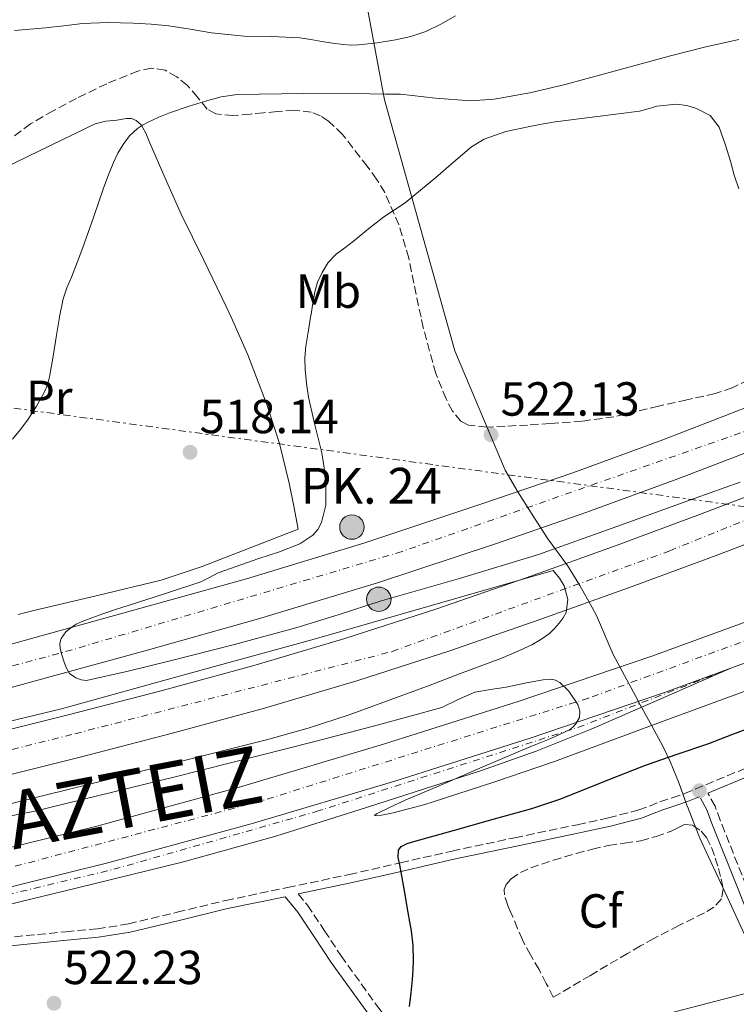
# Model space of a CAD drawing. Units: metres. Extents: x 573141 to 576568, y 4747328 to 4749678.
# Drawn here: x 574231 to 574381, y 4749346 to 4749552 of the extents above; entities that cross this region are included whole.
import ezdxf
from ezdxf.enums import TextEntityAlignment as Align

# ---------------------------------------------------------------- set-up
doc = ezdxf.new("R2010")
doc.units = ezdxf.units.M
doc.header["$MEASUREMENT"] = 0
for name, pattern in [('DGN Style 3', [2.435891, 1.739922, -0.695969]), ('DGN Style 4', [2.785615, 1.391938, -0.695969, 0.00174, -0.695969]), ('DGN Style 7', [3.479844, 1.56593, -0.695969, 0.521977, -0.695969])]:
    doc.linetypes.add(name, pattern=pattern)
for name, color, linetype, lineweight in [('Autopista', 135, 'Continuous', 0), ('autovía', 7, 'DGN Style 4', 0), ('Camino', 7, 'DGN Style 3', 0), ('Carretera', 9, 'Continuous', 0), ('Cota de punto acotado terreno', 7, 'Continuous', 0), ('Curva de nivel directora', 30, 'Continuous', 30), ('Curva de nivel intermedia', 30, 'Continuous', 0), ('Eje de carretera', 7, 'DGN Style 4', 0), ('Etiqueta de uso rústico', 92, 'Continuous', 0), ('Etiqueta de zona arbolada', 92, 'Continuous', 0), ('Gasoducto', 7, 'Continuous', 13), ('Hito kilométrico (PK) carretera', 7, 'Continuous', 0), ('Límite de municipio', 7, 'Continuous', 0), ('Línea de asfalto', 7, 'Continuous', 13), ('Línea de cambio de uso (parcela vista)', 92, 'Continuous', 0), ('Línea eléctrica', 6, 'DGN Style 7', 0), ('Margen derecho', 7, 'Continuous', 0), ('Punto acotado terreno (símbolo)', 7, 'Continuous', 0), ('Texto de Punto Kilométrico carretera', 7, 'Continuous', 0), ('Zona arbolada', 92, 'DGN Style 3', 0)]:
    doc.layers.add(name, color=color, linetype=linetype, lineweight=lineweight)
doc.styles.add('Style-Arial', font='arial.ttf')

# ---------------------------------------------------------------- blocks, each defined once
blk = doc.blocks.new('5PATER')
at = {"layer": 'Punto acotado terreno (símbolo)', "linetype": 'Continuous', "lineweight": 0}
h = blk.add_hatch(color=51, dxfattribs=at)
edge = h.paths.add_edge_path()
edge.add_ellipse((0, 0), major_axis=(-0.11, -0.111), ratio=0.999422, start_angle=0, end_angle=360)
blk = doc.blocks.new('5HITCA')
at = {"layer": 'Curva de nivel intermedia', "linetype": 'Continuous', "lineweight": 0}
h = blk.add_hatch(color=1, dxfattribs=at)
edge = h.paths.add_edge_path()
edge.add_arc((0, 0), 0.256, 0, 360)
at = {"layer": 'Curva de nivel intermedia', "color": 7, "linetype": 'Continuous', "lineweight": 0}
blk.add_circle((0, 0), 0.256, dxfattribs=at)

msp = doc.modelspace()

# ---------------------------------------------------------------- linework, layer by layer
at = {"layer": 'Autopista', "color": 135, "linetype": 'Continuous', "lineweight": 0}
for points in [[(573990.4, 4749356.98, 521.01), (574015.49, 4749361.37, 520.75), (574042.82, 4749365.84, 520.59), (574070.15, 4749370.28, 520.48), (574100.96, 4749375.43, 520.43), (574131.7, 4749381, 520.37), (574152.06, 4749385.29, 520.33), (574172.35, 4749389.93, 520.29), (574197.18, 4749395.67, 520.3), (574221.97, 4749401.56, 520.32), (574240.99, 4749406.31, 520.25), (574259.97, 4749411.25, 520.16), (574279.39, 4749416.54, 520.18), (574298.69, 4749422.23, 520.2), (574317.77, 4749428.39, 520.08), (574336.71, 4749434.96, 519.87), (574355.01, 4749441.53, 519.55), (574373.25, 4749448.29, 519.25), (574393.22, 4749455.93, 519.08)], [(574396.52, 4749447.34, 519.08), (574376.49, 4749439.68, 519.25), (574358.16, 4749432.89, 519.55), (574339.77, 4749426.29, 519.87), (574320.69, 4749419.67, 520.08), (574301.41, 4749413.44, 520.2), (574281.89, 4749407.68, 520.18), (574262.34, 4749402.36, 520.16), (574243.27, 4749397.39, 520.25), (574224.15, 4749392.62, 520.32), (574199.28, 4749386.71, 520.3), (574174.42, 4749380.96, 520.29), (574154.04, 4749376.3, 520.33), (574133.47, 4749371.97, 520.37), (574102.54, 4749366.37, 520.43), (574071.64, 4749361.2, 520.48), (574044.3, 4749356.76, 520.59), (574017.03, 4749352.3, 520.75), (573992, 4749347.92, 521.01)], [(573993.29, 4749335.28, 521.81), (574018.23, 4749338.77, 521.96), (574043.11, 4749342.7, 522.13), (574068.74, 4749347.09, 522.09), (574094.42, 4749351.49, 521.91), (574120.12, 4749355.89, 521.53), (574145.72, 4749360.27, 521.2), (574170.92, 4749365.26, 521.09), (574196.07, 4749370.89, 520.99), (574221.47, 4749376.74, 520.91), (574246.71, 4749382.96, 520.82), (574276.83, 4749391.17, 520.72), (574306.78, 4749400.1, 520.53), (574335.01, 4749409.04, 520.15), (574363.02, 4749418.57, 519.68), (574387.32, 4749427.43, 519.3)], [(574390.14, 4749419.87, 519.3), (574379.56, 4749416.02, 519.47), (574365.7, 4749410.96, 519.68), (574337.52, 4749401.38, 520.15), (574309.15, 4749392.39, 520.53), (574279.05, 4749383.42, 520.72), (574248.74, 4749375.16, 520.82), (574223.34, 4749368.89, 520.91), (574197.86, 4749363.03, 520.99), (574172.58, 4749357.37, 521.09), (574147.19, 4749352.34, 521.2), (574121.48, 4749347.94, 521.53), (574095.78, 4749343.54, 521.91), (574070.1, 4749339.14, 522.09), (574044.42, 4749334.74, 522.13), (574035.21, 4749333.29, 522.07), (574019.41, 4749330.79, 521.96), (573994.34, 4749327.29, 521.81)]]:
    msp.add_polyline3d(points, dxfattribs=at)
at = {"layer": 'autovía', "color": 7, "linetype": 'DGN Style 4', "lineweight": 0}
for points in [[(574890.53, 4749660.55, 511.95), (574835.03, 4749632.31, 511.49), (574731.74, 4749584.03, 512), (574595.23, 4749516.32, 514.97), (574520.24, 4749479.36, 516.39), (574408.7, 4749431.33, 518.94), (574349.78, 4749409.78, 519.95), (574281.16, 4749388.19, 520.7), (574219.93, 4749371.97, 520.92), (574147.68, 4749356.44, 521.2), (574058.12, 4749341.68, 522.11), (573991.12, 4749331.03, 521.81), (573917.89, 4749322.78, 522), (573856.42, 4749318.93, 521.87), (573800.82, 4749319.21, 521.59)], [(573813.84, 4749333.18, 524.47), (573837.84, 4749333.9, 521.11), (573889.18, 4749338.33, 521.18), (573935.73, 4749342.7, 521.32), (574024.79, 4749358.47, 520.7), (574167.41, 4749383.69, 520.3), (574242.15, 4749402.3, 520.25), (574308.59, 4749419.52, 520.15), (574366.78, 4749440.63, 519.38), (574462.85, 4749479.58, 518.12), (574558.77, 4749523.16, 515.65), (574685.43, 4749585.65, 512.11), (574776.48, 4749630.19, 511.3), (574836.67, 4749659.96, 511.38)]]:
    msp.add_polyline3d(points, dxfattribs=at)
at = {"layer": 'Camino', "color": 7, "linetype": 'DGN Style 3', "lineweight": 0}
for points in [[(574173.48, 4749343.48, 519.21), (574181.06, 4749346.58, 520.07), (574193.36, 4749351.07, 520.12), (574205.89, 4749355.08, 519.87), (574216.43, 4749357.63, 520.08), (574227.07, 4749359.51, 520.27), (574240.26, 4749360.83, 520.45), (574246.86, 4749361.43, 520.56), (574253.38, 4749362.45, 520.71), (574263.57, 4749364.91, 521.32), (574273.76, 4749367.38, 522.18), (574286.68, 4749370.07, 523.2), (574299.6, 4749372.8, 524.23), (574310.39, 4749375.27, 525.11), (574321.18, 4749377.73, 525.97), (574334.32, 4749380.52, 526.62), (574347.47, 4749383.25, 527.07), (574353.92, 4749384.67, 527.39), (574360.3, 4749386.34, 527.73), (574362.52, 4749387.16, 527.93), (574364.72, 4749388.05, 528.11), (574367.29, 4749388.87, 528.16), (574369.84, 4749389.75, 528.11), (574382.76, 4749395.12, 527.7)], [(574477.53, 4749126.05, 553.78), (574473.29, 4749138.27, 550.95), (574469.05, 4749150.48, 548.13), (574464.04, 4749164.81, 545.35), (574458.88, 4749179.16, 543.23), (574455.42, 4749187.55, 542.11), (574449.59, 4749199.95, 540.58), (574444.09, 4749212.52, 539.25), (574436.33, 4749234.12, 537.27), (574428.49, 4749255.73, 535.57), (574418.64, 4749281.01, 533.89), (574408.64, 4749306.24, 532.39), (574398.48, 4749331.44, 531.03), (574388.32, 4749356.64, 529.71), (574382.82, 4749370.4, 529.07), (574377.33, 4749384.16, 528.45), (574376.26, 4749387.15, 528.17), (574374.74, 4749389.86, 527.98)], [(574288.95, 4749368.73, 523.18), (574290.86, 4749366.38, 523.28), (574294.43, 4749361.04, 523.44), (574297.88, 4749355.81, 523.62), (574305.53, 4749345.18, 524.12), (574313.4, 4749334.73, 524.71), (574316.2, 4749331.51, 524.94), (574321.01, 4749327.22, 525.36), (574326.4, 4749323.63, 525.83), (574331.94, 4749320.58, 526.46), (574337.58, 4749317.49, 527.03), (574341.9, 4749315.02, 527.28), (574346.23, 4749312.5, 527.54), (574351.1, 4749309.39, 527.83), (574355.78, 4749305.85, 528.11), (574361.81, 4749300.26, 528.6), (574367.3, 4749294.24, 529.11), (574372.95, 4749287.48, 529.48), (574378.32, 4749280.52, 529.86), (574384.14, 4749272.44, 530.81)]]:
    msp.add_polyline3d(points, dxfattribs=at)
at = {"layer": 'Carretera', "color": 9, "linetype": 'Continuous', "lineweight": 0}
for points in [[(574121.93, 4749397.68, 517.21), (574147.18, 4749402.35, 517.51), (574165.56, 4749405.72, 517.97), (574183.89, 4749409.34, 518.48), (574192.19, 4749411.29, 518.73), (574196.01, 4749412.18, 518.85), (574199.43, 4749413.1, 518.46), (574213.66, 4749416.89, 519.44), (574231.27, 4749421.77, 520), (574254.71, 4749428.24, 520.56), (574278.12, 4749434.79, 520.98), (574302.87, 4749442.32, 521.37), (574327.43, 4749450.45, 521.57), (574346.46, 4749457, 521.52), (574365.35, 4749463.91, 521.33), (574384.03, 4749471.12, 521.05)], [(574387.22, 4749462.92, 521.05), (574368.45, 4749455.68, 521.33), (574349.4, 4749448.71, 521.52), (574330.25, 4749442.12, 521.57), (574305.53, 4749433.93, 521.37), (574280.59, 4749426.35, 520.98), (574257.06, 4749419.76, 520.56), (574233.62, 4749413.29, 520), (574215.97, 4749408.4, 519.44), (574198.15, 4749403.65, 518.85), (574185.75, 4749400.74, 518.48), (574167.21, 4749397.08, 517.97), (574148.77, 4749393.69, 517.51), (574123.49, 4749389.02, 517.21), (574098.08, 4749384.53, 517.33), (574081.43, 4749381.92, 517.55), (574064.74, 4749379.61, 517.97), (574050.28, 4749377.86, 518.46), (574035.65, 4749376.76, 519.01), (574018.03, 4749376.27, 519.74), (574000.57, 4749376.13, 520.45)], [(574121.48, 4749347.94, 521.53), (574147.19, 4749352.34, 521.2), (574172.58, 4749357.37, 521.09), (574197.86, 4749363.03, 520.99), (574223.34, 4749368.89, 520.91), (574248.74, 4749375.16, 520.82), (574279.05, 4749383.42, 520.72), (574309.15, 4749392.39, 520.53), (574337.52, 4749401.38, 520.15), (574365.7, 4749410.96, 519.68), (574379.56, 4749416.02, 519.47), (574364.93, 4749409.65, 519.75), (574350.3, 4749403.28, 520.03), (574338.81, 4749398.64, 520.17), (574327.12, 4749394.5, 520.2), (574303.47, 4749386.9, 520.24), (574284.27, 4749380.86, 520.47), (574264.9, 4749375.46, 520.69), (574242.7, 4749370.04, 520.78), (574220.5, 4749364.64, 520.88), (574197.69, 4749358.92, 521.12), (574174.77, 4749353.61, 521.38), (574153.02, 4749349.47, 521.68), (574131.25, 4749345.51, 521.92)]]:
    msp.add_polyline3d(points, dxfattribs=at)
at = {"layer": 'Curva de nivel directora', "color": 30, "linetype": 'Continuous', "lineweight": 30, "elevation": 525, "flags": 128}
msp.add_lwpolyline([(574312.22, 4749345.16), (574312.57, 4749347.98), (574312.88, 4749350.8), (574313.03, 4749352.79), (574313.09, 4749354.77), (574313, 4749357.9), (574312.64, 4749361.01), (574312.32, 4749362.92), (574311.98, 4749364.82), (574311.1, 4749369.81), (574310.21, 4749374.8), (574309.85, 4749376.38), (574309.95, 4749377.94), (574310.5, 4749378.66), (574311.75, 4749379.31), (574313.14, 4749379.7), (574317.4, 4749380.9), (574321.66, 4749382.1), (574329.77, 4749384.37), (574337.87, 4749386.64), (574343.92, 4749388.64), (574352.79, 4749392.21), (574361.7, 4749395.71), (574368.32, 4749397.99), (574374.93, 4749400.29), (574379.99, 4749402.18), (574385.04, 4749404.08)], dxfattribs=at)
at = {"layer": 'Curva de nivel intermedia', "color": 30, "linetype": 'Continuous', "lineweight": 0, "flags": 128}
for points, elevation in [([(574229.46, 4749549.65), (574235.97, 4749550.19), (574239.85, 4749550.66), (574243.73, 4749551.11), (574249.05, 4749551.31), (574254.37, 4749551.17), (574258.1, 4749550.98), (574261.81, 4749550.63), (574266.3, 4749549.91), (574270.79, 4749549.19), (574274.2, 4749548.79), (574277.62, 4749548.48), (574283.43, 4749548.38), (574289.24, 4749548.15), (574291.55, 4749547.76), (574293.86, 4749547.35), (574296.14, 4749547.01), (574298.42, 4749546.71), (574300.04, 4749546.59), (574301.65, 4749546.63), (574305.49, 4749547.05), (574309.3, 4749547.73), (574312.55, 4749548.39), (574315.7, 4749549.43), (574318.84, 4749551.01), (574321.88, 4749552.75)], 510), ([(574229.04, 4749464), (574230.74, 4749466.05), (574232.32, 4749468.2), (574234.13, 4749470.93), (574235.7, 4749473.81), (574236.38, 4749475.4), (574236.84, 4749477.06), (574237.58, 4749481.43), (574238.32, 4749485.81), (574238.91, 4749489.58), (574238.92, 4749489.64), (574239.68, 4749493.44), (574240.47, 4749495.71), (574241.4, 4749497.94), (574242.62, 4749501.05), (574243.84, 4749504.16), (574246.06, 4749510.49), (574248.21, 4749516.85), (574249.19, 4749519.44), (574250.23, 4749522), (574251.16, 4749523.93), (574252.26, 4749525.78), (574253.61, 4749527.56), (574255.25, 4749529.09), (574256.28, 4749529.81), (574257.36, 4749530.4), (574259.76, 4749531.49), (574262.2, 4749532.47), (574265.85, 4749533.72), (574269.54, 4749534.85), (574272.8, 4749535.77), (574276.12, 4749536.27), (574290.01, 4749536.46), (574303.91, 4749536.37), (574307.14, 4749536.34), (574310.37, 4749536.29), (574317.7, 4749535.5), (574325.01, 4749534.9), (574330.01, 4749535.3), (574337.47, 4749536.58), (574344.87, 4749538.37), (574355.9, 4749541.35), (574366.9, 4749544.34), (574374.04, 4749546.16), (574381.22, 4749547.74)], 515), ([(574290.65, 4749475.72), (574290.39, 4749478.61), (574290.31, 4749481.08), (574290.5, 4749483.54), (574291.06, 4749486.89), (574291.52, 4749489.58), (574291.64, 4749490.24), (574292.01, 4749492.55), (574292.39, 4749494.87), (574292.99, 4749496.94), (574293.94, 4749498.93), (574295.23, 4749501.01), (574296.88, 4749502.77), (574298.7, 4749504.15), (574300.52, 4749505.52), (574303.67, 4749508.08), (574306.84, 4749510.63), (574309.09, 4749512.07), (574311.33, 4749513.54), (574314.56, 4749516.2), (574317.76, 4749518.88), (574321.48, 4749522.08), (574325.25, 4749525.25), (574327.91, 4749526.9), (574332.4, 4749528.46), (574337.08, 4749529.47), (574339.91, 4749530.03), (574342.76, 4749530.51), (574351.62, 4749531.65), (574360.47, 4749532.75), (574362.27, 4749533.26), (574364.05, 4749533.82), (574368.21, 4749534.19), (574370.32, 4749533.93), (574372.4, 4749533.34), (574375.25, 4749531.81)], 520), ([(574375.25, 4749531.81), (574377.14, 4749529.38), (574378.37, 4749525.83), (574379.49, 4749522.26), (574380.29, 4749519.33), (574381.25, 4749516.46)], 520), ([(574381.52, 4749455.02), (574372.1, 4749451.65), (574355.69, 4749445.76), (574339.28, 4749439.87), (574322.75, 4749434.8), (574306.1, 4749430.1), (574297.53, 4749427.31), (574288.95, 4749424.6), (574275.58, 4749421), (574262.11, 4749417.6), (574253.33, 4749415.43), (574244.55, 4749413.49), (574243.43, 4749413.58), (574242.31, 4749414.02), (574240.98, 4749414.9), (574240.3, 4749416.18), (574239.83, 4749417.52), (574239.41, 4749418.84), (574239.07, 4749420.16), (574239, 4749421.23), (574239.3, 4749422.29), (574240.27, 4749423.68), (574241.57, 4749424.72), (574242.44, 4749425.24), (574243.35, 4749425.67), (574245.68, 4749426.6), (574248.03, 4749427.46), (574250.67, 4749428.32), (574253.3, 4749429.17), (574260.9, 4749431.65), (574268.5, 4749434.15), (574270.36, 4749435.02), (574272.18, 4749436), (574280.66, 4749439.01), (574284.99, 4749440.39), (574289.25, 4749442.1), (574291.98, 4749443.91), (574293.05, 4749445.13), (574293.81, 4749446.58), (574294.7, 4749450.2), (574294.74, 4749455.74), (574293.86, 4749461.19), (574292.4, 4749467), (574291.06, 4749472.85), (574290.65, 4749475.72)], 520), ([(574226.24, 4749404.41), (574239.36, 4749407.54), (574265.56, 4749414.77), (574291.76, 4749422), (574342.35, 4749436.53), (574343.7, 4749434.87), (574344.68, 4749433.26), (574345.41, 4749430.44), (574345.04, 4749427.73), (574344.41, 4749426.57), (574343.59, 4749425.47), (574342.63, 4749424.34), (574341.57, 4749423.31), (574339.79, 4749422.02), (574337.89, 4749420.95), (574334.68, 4749419.43), (574331.41, 4749418.07), (574327.08, 4749416.46), (574322.75, 4749414.85), (574319.68, 4749413.67), (574316.61, 4749412.48), (574299.61, 4749406.29), (574291.01, 4749403.5), (574282.31, 4749401.06), (574262.21, 4749396.01), (574242.11, 4749391), (574226.64, 4749387.15)], 520), ([(574227.29, 4749384.83), (574233.75, 4749386.05), (574263.12, 4749393.27), (574292.42, 4749400.71), (574305.75, 4749404.19), (574319.04, 4749407.79), (574322.47, 4749409.46), (574325.92, 4749411.03), (574329.21, 4749411.57), (574332.5, 4749412.08), (574334.45, 4749412.5), (574336.42, 4749412.91), (574338.33, 4749413.27), (574340.24, 4749413.57), (574341.98, 4749413.74), (574342.86, 4749413.56), (574343.73, 4749413.03), (574345.63, 4749411.21), (574347.54, 4749408.44), (574347.94, 4749407.06), (574347.89, 4749405.68), (574347.12, 4749404.39), (574346.48, 4749403.67), (574345.74, 4749403.14), (574343.83, 4749402.18), (574341.87, 4749401.33), (574338.69, 4749400.05), (574335.52, 4749398.75), (574326.97, 4749395.08), (574318.43, 4749391.38), (574311.37, 4749388.37), (574308.04, 4749386.88), (574305.33, 4749385.52), (574304.94, 4749385.17), (574305.44, 4749385.13), (574306.37, 4749385.26), (574308.83, 4749385.76), (574313.36, 4749386.89), (574315.49, 4749387.49), (574317.22, 4749388.02), (574329.95, 4749392.14), (574342.62, 4749396.48), (574364.87, 4749404.7), (574387.12, 4749412.9)], 520)]:
    msp.add_lwpolyline(points, dxfattribs=dict(at, elevation=elevation))
at = {"layer": 'Eje de carretera', "color": 7, "linetype": 'DGN Style 4', "lineweight": 0}
for points in [[(574797.38, 4749659.53, 510.07), (574697.23, 4749612.22, 510.63), (574578.85, 4749555.76, 514.99), (574493.46, 4749512.91, 519.65), (574408.82, 4749474.86, 520.76), (574310.68, 4749440.49, 521.42), (574241.54, 4749419.87, 520.12), (574186.95, 4749405.14, 518.55), (574091.88, 4749388.57, 517.4), (574032.01, 4749381.26, 519.24), (573934.48, 4749380.64, 522.8), (573870.88, 4749377.62, 526.89), (573842.67, 4749369.02, 527.96), (573828.21, 4749357.28, 528.32)], [(573761.7, 4749279.93, 528.21), (573771.08, 4749281.48, 528.15), (573782.1, 4749282.98, 528.03), (573814.4, 4749287.24, 527.94), (573882.52, 4749297.25, 525.91), (573944.12, 4749307.77, 523.07), (573994.2, 4749319.29, 522.14), (574040.03, 4749331.81, 522.01), (574090.82, 4749340.25, 521.86), (574166.24, 4749353.85, 521.36), (574250.31, 4749373.9, 520.78), (574292.67, 4749385.98, 520.51), (574347.51, 4749403.61, 520.01), (574379.56, 4749416.02, 519.47)]]:
    msp.add_polyline3d(points, dxfattribs=at)
at = {"layer": 'Gasoducto', "color": 7, "linetype": 'Continuous', "lineweight": 13}
msp.add_polyline3d([(575296.49, 4749664.96, 524.5), (575163.75, 4749600.03, 520.3), (575036.29, 4749548.14, 522.02), (574869.18, 4749480.11, 524.28), (574796.87, 4749455.7, 520.48), (574649.12, 4749417.24, 522), (574320.1, 4749331.6, 525.37), (574205.26, 4749337.93, 520.94), (574167.85, 4749441.6, 513.77), (574012.51, 4749406.46, 515.06), (573920.06, 4749449.06, 504.69), (573867.67, 4749499.74, 497.19), (573263.36, 4749541.59, 497.69), (573235.95, 4749555.16, 497.93), (573140.89, 4749602.21, 498.77)], dxfattribs=at)
at = {"layer": 'Límite de municipio', "color": 7, "linetype": 'Continuous', "lineweight": 0}
msp.add_polyline3d([(574387.16, 4749349.87, 530.11), (574379.26, 4749367.07, 529.07), (574376.5, 4749373.06, 528.77), (574375.28, 4749375.58, 528.68), (574373.11, 4749380.45, 528.45), (574372.3, 4749382.41, 528.36), (574370.49, 4749387.07, 528.18), (574370.45, 4749387.16, 528.18), (574368.72, 4749391.86, 527.24), (574366.86, 4749396.5, 525.36), (574365.37, 4749399.57, 523.36), (574362.99, 4749403.97, 520.02), (574360.58, 4749408.35, 519.81), (574359.64, 4749410.11, 519.79), (574357.29, 4749414.52, 519.8), (574354.93, 4749418.93, 519.82), (574351.42, 4749427.08, 519.84), (574350.5, 4749428.76, 519.83), (574347.9, 4749433.33, 519.89), (574345.38, 4749437.54, 519.89), (574341.22, 4749443.15, 520.75), (574337.95, 4749448.25, 521.55), (574334.92, 4749452.97, 521.55), (574332.28, 4749457.56, 521.78), (574321.76, 4749482.53, 521.33), (574306.98, 4749535.1, 515.31), (574293.86, 4749605.71, 496.77)], dxfattribs=at)
at = {"layer": 'Línea de asfalto', "color": 7, "linetype": 'Continuous', "lineweight": 13}
for points in [[(574838.21, 4749630.43, 511.49), (574838.02, 4749630.33, 511.49), (574818.97, 4749621.3, 511.45), (574799.89, 4749612.36, 511.51), (574794.24, 4749609.57, 511.53), (574780.37, 4749602.7, 511.58), (574760.86, 4749593.02, 511.7), (574735.54, 4749581.09, 511.97), (574710.26, 4749569.1, 512.32), (574684.07, 4749555.83, 512.73), (574657.87, 4749542.59, 513.27), (574632.39, 4749530.1, 513.97), (574606.91, 4749517.61, 514.71), (574581.37, 4749505.09, 515.39), (574555.82, 4749492.57, 516.03), (574549.66, 4749489.58, 516.1), (574530.51, 4749480.28, 516.3), (574505.14, 4749468.1, 516.55), (574484.08, 4749458.32, 517.04), (574462.83, 4749448.96, 517.57), (574438.72, 4749438.86, 518.25), (574414.43, 4749429.19, 518.87), (574390.14, 4749419.87, 519.3), (574379.56, 4749416.02, 519.47)], [(574384.03, 4749471.12, 521.05), (574365.35, 4749463.91, 521.33), (574346.46, 4749457, 521.52), (574327.43, 4749450.45, 521.57), (574302.87, 4749442.32, 521.37), (574278.12, 4749434.79, 520.98), (574254.71, 4749428.24, 520.56), (574231.27, 4749421.77, 520), (574213.66, 4749416.89, 519.44), (574199.43, 4749413.1, 518.96)], [(574387.22, 4749462.92, 521.05), (574368.45, 4749455.68, 521.33), (574349.4, 4749448.71, 521.52), (574330.25, 4749442.12, 521.57), (574305.53, 4749433.93, 521.37), (574280.59, 4749426.35, 520.98), (574257.06, 4749419.76, 520.56), (574233.62, 4749413.29, 520), (574215.97, 4749408.4, 519.44), (574198.15, 4749403.65, 518.85), (574185.75, 4749400.74, 518.48), (574167.21, 4749397.08, 517.97), (574148.77, 4749393.69, 517.51), (574123.49, 4749389.02, 517.21), (574098.08, 4749384.53, 517.33), (574081.43, 4749381.92, 517.55), (574064.74, 4749379.61, 517.97), (574050.28, 4749377.86, 518.46), (574035.65, 4749376.76, 519.01), (574018.03, 4749376.27, 519.74), (574000.57, 4749376.13, 520.45)], [(573990.4, 4749356.98, 521.01), (574015.49, 4749361.37, 520.75), (574042.82, 4749365.84, 520.59), (574070.15, 4749370.28, 520.48), (574100.96, 4749375.43, 520.43), (574131.7, 4749381, 520.37), (574152.06, 4749385.29, 520.33), (574172.35, 4749389.93, 520.29), (574197.18, 4749395.67, 520.3), (574221.97, 4749401.56, 520.32), (574240.99, 4749406.31, 520.25), (574259.97, 4749411.25, 520.16), (574279.39, 4749416.54, 520.18), (574298.69, 4749422.23, 520.2), (574317.77, 4749428.39, 520.08), (574336.71, 4749434.96, 519.87), (574355.01, 4749441.53, 519.55), (574373.25, 4749448.29, 519.25), (574393.22, 4749455.93, 519.08)], [(573992, 4749347.92, 521.01), (574017.03, 4749352.3, 520.75), (574044.3, 4749356.76, 520.59), (574071.64, 4749361.2, 520.48), (574102.54, 4749366.37, 520.43), (574133.47, 4749371.97, 520.37), (574154.04, 4749376.3, 520.33), (574174.42, 4749380.96, 520.29), (574199.28, 4749386.71, 520.3), (574224.15, 4749392.62, 520.32), (574243.27, 4749397.39, 520.25), (574262.34, 4749402.36, 520.16), (574281.89, 4749407.68, 520.18), (574301.41, 4749413.44, 520.2), (574320.69, 4749419.67, 520.08), (574339.77, 4749426.29, 519.87), (574358.16, 4749432.89, 519.55), (574376.49, 4749439.68, 519.25), (574396.52, 4749447.34, 519.08)], [(574387.32, 4749427.43, 519.3), (574363.02, 4749418.57, 519.68), (574335.01, 4749409.04, 520.15), (574306.78, 4749400.1, 520.53), (574276.83, 4749391.17, 520.72), (574246.71, 4749382.96, 520.82), (574221.47, 4749376.74, 520.91), (574196.07, 4749370.89, 520.99), (574170.92, 4749365.26, 521.09), (574145.72, 4749360.27, 521.2), (574120.12, 4749355.89, 521.53), (574094.42, 4749351.49, 521.91), (574068.74, 4749347.09, 522.09), (574043.11, 4749342.7, 522.13), (574018.23, 4749338.77, 521.96), (573993.29, 4749335.28, 521.81)], [(573994.47, 4749316.41, 522.15), (574014.63, 4749321.48, 521.91), (574034.82, 4749326.44, 521.78), (574061.05, 4749332.11, 521.78), (574087.38, 4749337.3, 521.81), (574109.31, 4749341.41, 521.9), (574131.25, 4749345.51, 521.92), (574153.02, 4749349.47, 521.68), (574174.77, 4749353.61, 521.38), (574197.69, 4749358.92, 521.12), (574220.5, 4749364.64, 520.88), (574242.7, 4749370.04, 520.78), (574264.9, 4749375.46, 520.69), (574284.27, 4749380.86, 520.47), (574303.47, 4749386.9, 520.24), (574327.12, 4749394.5, 520.2), (574338.81, 4749398.64, 520.17), (574350.3, 4749403.28, 520.03), (574364.93, 4749409.65, 519.75), (574379.56, 4749416.02, 519.47)], [(574379.56, 4749416.02, 519.47), (574365.7, 4749410.96, 519.68), (574337.52, 4749401.38, 520.15), (574309.15, 4749392.39, 520.53), (574279.05, 4749383.42, 520.72), (574248.74, 4749375.16, 520.82), (574223.34, 4749368.89, 520.91), (574197.86, 4749363.03, 520.99), (574172.58, 4749357.37, 521.09), (574147.19, 4749352.34, 521.2), (574121.48, 4749347.94, 521.53), (574095.78, 4749343.54, 521.91), (574070.1, 4749339.14, 522.09), (574044.42, 4749334.74, 522.13), (574035.21, 4749333.29, 522.07)]]:
    msp.add_polyline3d(points, dxfattribs=at)
at = {"layer": 'Línea de cambio de uso (parcela vista)', "color": 92, "linetype": 'Continuous', "lineweight": 0}
msp.add_polyline3d([(574227.7, 4749521.04, 514.53), (574237, 4749525.57, 514.59), (574246.42, 4749530.07, 514.58), (574248.65, 4749530.63, 514.63), (574250.95, 4749530.87, 514.75), (574252.98, 4749531.22, 514.95), (574253.99, 4749531.21, 515.06), (574254.98, 4749530.82, 515.15), (574256.03, 4749529.87, 515.27), (574257.02, 4749528.15, 515.43), (574257.78, 4749526.29, 515.57), (574261.05, 4749518.69, 515.8), (574264.39, 4749511.15, 516), (574269.13, 4749501.51, 516.63), (574273.86, 4749491.84, 517.39), (574274.86, 4749489.58, 517.63), (574278.36, 4749481.69, 518.44), (574282.37, 4749471.31, 519.44), (574285.03, 4749463.14, 519.89), (574287.06, 4749454.8, 519.97), (574287.99, 4749449.98, 519.89), (574288.91, 4749445.15, 519.81), (574278.87, 4749441.26, 519.59), (574268.83, 4749437.36, 519.36), (574260.19, 4749434.49, 518.97), (574246.91, 4749431.24, 517.98), (574233.55, 4749428.16, 517.17), (574231.89, 4749427.74, 517.14), (574230.23, 4749427.32, 517.11)], dxfattribs=at)
at = {"layer": 'Línea eléctrica', "color": 6, "linetype": 'DGN Style 7', "lineweight": 0}
msp.add_polyline3d([(573804.36, 4749648.73, 496.35), (573821.66, 4749637.68, 496.47), (574198.3, 4749474.69, 512.99), (574525.06, 4749430.7, 527.14), (574757.84, 4749485.23, 521.84), (574798.1, 4749494.66, 520.92), (575036.29, 4749548.14, 522.17), (575569.8, 4749667.93, 524.97)], dxfattribs=at)
at = {"layer": 'Margen derecho', "color": 7, "linetype": 'Continuous', "lineweight": 0}
for points in [[(574374.74, 4749389.86, 527.98), (574383.46, 4749393.48, 527.7), (574396.28, 4749399.18, 527.22), (574414.14, 4749407.36, 526.4), (574431.96, 4749415.62, 525.46), (574438.23, 4749418.8, 524.89), (574447.41, 4749423.77, 523.62), (574451.99, 4749425.98, 523.05), (574456.68, 4749427.82, 522.67), (574464.34, 4749429.97, 522.64), (574472.18, 4749431.95, 523.09), (574483.69, 4749435.13, 524.31), (574495.14, 4749438.37, 525.43), (574503.57, 4749441.14, 525.84), (574511.64, 4749444.51, 526.07), (574520.14, 4749448.63, 526.17), (574528.5, 4749452.9, 526.11), (574538.4, 4749458.06, 525.8), (574548.27, 4749463.28, 525.38), (574556.51, 4749467.82, 525.02), (574564.67, 4749472.37, 524.37), (574572.05, 4749476, 523.21), (574579.57, 4749479.78, 521.76)], [(574372.91, 4749389.1, 527.98), (574370.47, 4749388.08, 528.11), (574367.85, 4749387.19, 528.16), (574365.33, 4749386.38, 528.11), (574363.17, 4749385.51, 527.93), (574360.84, 4749384.64, 527.73), (574354.33, 4749382.94, 527.39), (574347.85, 4749381.51, 527.07), (574334.68, 4749378.78, 526.62), (574321.57, 4749375.99, 525.97), (574310.79, 4749373.53, 525.11), (574299.98, 4749371.07, 524.23), (574288.95, 4749368.73, 523.18)], [(574386.58, 4749355.95, 529.71), (574381.08, 4749369.71, 529.07), (574375.58, 4749383.5, 528.45), (574374.56, 4749386.37, 528.17), (574373.21, 4749388.77, 527.98)], [(574303.54, 4749343.72, 524.12), (574295.84, 4749354.4, 523.62), (574292.37, 4749359.67, 523.44), (574288.86, 4749364.91, 523.28), (574286.23, 4749368.16, 523.14), (574274.15, 4749365.65, 522.18), (574263.99, 4749363.18, 521.32), (574253.72, 4749360.71, 520.71), (574247.08, 4749359.66, 520.56), (574240.43, 4749359.06, 520.45), (574227.32, 4749357.75, 520.27), (574216.79, 4749355.88, 520.08), (574206.37, 4749353.36, 519.87), (574193.94, 4749349.39, 520.12), (574181.7, 4749344.92, 520.07)]]:
    msp.add_polyline3d(points, dxfattribs=at)
at = {"layer": 'Zona arbolada', "color": 92, "linetype": 'DGN Style 3', "lineweight": 0}
for points in [[(574383.33, 4749476.43, 525.12), (574379.87, 4749474.8, 525.25), (574376.26, 4749473.59, 525.36), (574370.32, 4749472.25, 525.53), (574364.39, 4749470.96, 525.7), (574359.75, 4749469.8, 525.86), (574355.09, 4749468.71, 526.03), (574348.42, 4749467.8, 526.37), (574341.71, 4749467.3, 526.67), (574337, 4749466.99, 526.47), (574332.29, 4749466.74, 526.13), (574328.44, 4749466.56, 526.15), (574324.59, 4749466.98, 526.08), (574323, 4749467.78, 525.93), (574321.24, 4749469.9, 525.66), (574319.92, 4749472.45, 525.41), (574317.75, 4749477.77, 524.94), (574315.12, 4749487.39, 524.13), (574314.66, 4749489.58, 523.95), (574312.08, 4749501.93, 522.93), (574310.04, 4749508.97, 522.35), (574307.09, 4749515.7, 521.79), (574305.36, 4749518.51, 521.61), (574303.36, 4749521.2, 521.41), (574298.24, 4749527.89, 520.68), (574295.28, 4749530.69, 520.3), (574293.58, 4749531.77, 520.12), (574291.67, 4749532.56, 519.94), (574288.1, 4749532.96, 519.63), (574284.52, 4749532.66, 519.32), (574281.68, 4749532.4, 519.05), (574278.85, 4749532.15, 518.79), (574275.26, 4749531.85, 518.45), (574271.68, 4749532.16, 518.11), (574269.88, 4749533.16, 517.93), (574267.82, 4749535.69, 517.68), (574265.73, 4749538.16, 517.41), (574263.5, 4749539.94, 516.6), (574261.06, 4749541.35, 515.81), (574258.22, 4749541.77, 515.65), (574255.33, 4749541.15, 515.63), (574248.82, 4749538.5, 515.75), (574242.45, 4749535.44, 515.91), (574237.59, 4749532.82, 516.09), (574232.82, 4749530.07, 516.29), (574227.71, 4749526.27, 516.67)], [(574291.67, 4749532.56, 519.94), (574288.1, 4749532.96, 519.63), (574284.52, 4749532.66, 519.32), (574281.68, 4749532.4, 519.05), (574278.85, 4749532.15, 518.79), (574275.26, 4749531.85, 518.45), (574271.68, 4749532.16, 518.11), (574269.88, 4749533.16, 517.93), (574267.82, 4749535.69, 517.68), (574265.73, 4749538.16, 517.41), (574263.5, 4749539.94, 516.6), (574261.06, 4749541.35, 515.81), (574258.22, 4749541.77, 515.65), (574255.33, 4749541.15, 515.63), (574248.82, 4749538.5, 515.75), (574242.45, 4749535.44, 515.91), (574237.59, 4749532.82, 516.09), (574232.82, 4749530.07, 516.29), (574227.71, 4749526.27, 516.67)], [(574383.33, 4749476.43, 525.12), (574379.87, 4749474.8, 525.25), (574376.26, 4749473.59, 525.36), (574370.32, 4749472.25, 525.53), (574364.39, 4749470.96, 525.7), (574359.75, 4749469.8, 525.86), (574355.09, 4749468.71, 526.03), (574348.42, 4749467.8, 526.37), (574341.71, 4749467.3, 526.67), (574337, 4749466.99, 526.47), (574332.29, 4749466.74, 526.13), (574328.44, 4749466.56, 526.15), (574324.59, 4749466.98, 526.08), (574323, 4749467.78, 525.93), (574321.24, 4749469.9, 525.66), (574319.92, 4749472.45, 525.41), (574317.75, 4749477.77, 524.94), (574315.12, 4749487.39, 524.13), (574314.66, 4749489.58, 523.95), (574312.08, 4749501.93, 522.93), (574310.04, 4749508.97, 522.35), (574307.09, 4749515.7, 521.79), (574305.36, 4749518.51, 521.61), (574303.36, 4749521.2, 521.41), (574298.24, 4749527.89, 520.68), (574295.28, 4749530.69, 520.3), (574293.58, 4749531.77, 520.12), (574291.67, 4749532.56, 519.94)], [(574342.38, 4749347.08, 533.65), (574340.89, 4749349.98, 533.63), (574339.39, 4749352.88, 533.62), (574337.61, 4749355.97, 533.62), (574335.9, 4749359.09, 533.62), (574334.87, 4749361.52, 533.62), (574333.89, 4749363.96, 533.62), (574333.37, 4749365.15, 533.62), (574332.85, 4749366.34, 533.62), (574332.14, 4749368.53, 533.62), (574332.1, 4749369.65, 533.62), (574332.48, 4749370.69, 533.62), (574333.52, 4749371.92, 533.62), (574335.47, 4749373.26, 533.62), (574337.66, 4749374.18, 533.62), (574342.41, 4749375.8, 533.62), (574347.2, 4749377.24, 533.62), (574350.56, 4749378.12, 533.62), (574353.94, 4749378.91, 533.62), (574357.32, 4749379.39, 533.6), (574360.7, 4749379.86, 533.57), (574363.92, 4749380.78, 533.55), (574367.04, 4749381.89, 533.47), (574368.47, 4749382.6, 533.37), (574369.87, 4749383.27, 533.23), (574371.63, 4749383.11, 533.09), (574373.34, 4749381.91, 532.98), (574374.48, 4749380.55, 532.94), (574375.55, 4749378.46, 532.97), (574376.32, 4749376.24, 533.03), (574376.99, 4749374.08, 533.08), (574377.54, 4749371.91, 533.12), (574377.97, 4749369.78, 533.16), (574377.62, 4749367.68, 533.19), (574376.04, 4749365.95, 533.22), (574374.03, 4749364.75, 533.25), (574368.71, 4749362.1, 533.28), (574363.44, 4749359.4, 533.28), (574360.65, 4749357.84, 533.27), (574357.89, 4749356.26, 533.28), (574350.14, 4749351.67, 533.47), (574342.38, 4749347.08, 533.65)]]:
    msp.add_polyline3d(points, dxfattribs=at)
msp.add_polyline3d([(574350.14, 4749351.67, 533.47), (574342.38, 4749347.08, 533.65), (574340.89, 4749349.98, 533.63), (574339.39, 4749352.88, 533.62), (574337.61, 4749355.97, 533.62), (574335.9, 4749359.09, 533.62), (574334.87, 4749361.52, 533.62), (574333.89, 4749363.96, 533.62), (574333.37, 4749365.15, 533.62), (574332.85, 4749366.34, 533.62), (574332.14, 4749368.53, 533.62), (574332.1, 4749369.65, 533.62), (574332.48, 4749370.69, 533.62), (574333.52, 4749371.92, 533.62), (574335.47, 4749373.26, 533.62), (574337.66, 4749374.18, 533.62), (574342.41, 4749375.8, 533.62), (574347.2, 4749377.24, 533.62), (574350.56, 4749378.12, 533.62), (574353.94, 4749378.91, 533.62), (574357.32, 4749379.39, 533.6), (574360.7, 4749379.86, 533.57), (574363.92, 4749380.78, 533.55), (574367.04, 4749381.89, 533.47), (574368.47, 4749382.6, 533.37), (574369.87, 4749383.27, 533.23), (574371.63, 4749383.11, 533.09), (574373.34, 4749381.91, 532.98), (574374.48, 4749380.55, 532.94), (574375.55, 4749378.46, 532.97), (574376.32, 4749376.24, 533.03), (574376.99, 4749374.08, 533.08), (574377.54, 4749371.91, 533.12), (574377.97, 4749369.78, 533.16), (574377.62, 4749367.68, 533.19), (574376.04, 4749365.95, 533.22), (574374.03, 4749364.75, 533.25), (574368.71, 4749362.1, 533.28), (574363.44, 4749359.4, 533.28), (574360.65, 4749357.84, 533.27), (574357.89, 4749356.26, 533.28)], close=True, dxfattribs=at)

# ---------------------------------------------------------------- block references
at = {"layer": 'Hito kilométrico (PK) carretera', "color": 7, "linetype": 'Continuous', "lineweight": 0, "xscale": 10, "yscale": 10, "zscale": 10}
for p in [(574300.18, 4749445.6, 520.92), (574305.82, 4749430.48, 520.16)]:
    msp.add_blockref('5HITCA', p, dxfattribs=at)
at = {"layer": 'Punto acotado terreno (símbolo)', "color": 7, "linetype": 'Continuous', "lineweight": 0, "xscale": 10, "yscale": 10, "zscale": 10}
for p in [(574329.35, 4749464.95, 522.13), (574266.27, 4749461.28, 518.14), (574372.99, 4749390.35, 527.82), (574237.76, 4749345.84, 522.23)]:
    msp.add_blockref('5PATER', p, dxfattribs=at)

# ---------------------------------------------------------------- texts
at = {"layer": 'autovía', "color": 1, "linetype": 'Continuous', "lineweight": 0, "style": 'Style-Arial'}
msp.add_text('N-240A PAMPLONA-VITORIA/GAZTEIZ', height=12, rotation=10.8029, dxfattribs=at).set_placement((574141.73, 4749367.43, 521.14), align=Align.MIDDLE_CENTER)
at = {"layer": 'Cota de punto acotado terreno', "color": 7, "linetype": 'Continuous', "lineweight": 0, "style": 'Style-Arial'}
for s, p in [('522.13', (574331.33, 4749468.95, 522.13)), ('518.14', (574268.26, 4749465.28, 518.14)), ('522.23', (574239.75, 4749349.84, 522.23))]:
    msp.add_text(s, height=7, dxfattribs=at).set_placement(p)
at = {"layer": 'Etiqueta de uso rústico', "color": 92, "linetype": 'Continuous', "lineweight": 0, "style": 'Style-Arial'}
for s, p in [('Mb', (574295.27, 4749495.03, 520)), ('Pr', (574236.77, 4749472.79, 514.91))]:
    msp.add_text(s, height=7, dxfattribs=at).set_placement(p, align=Align.MIDDLE_CENTER)
at = {"layer": 'Etiqueta de zona arbolada', "color": 92, "linetype": 'Continuous', "lineweight": 0, "style": 'Style-Arial'}
msp.add_text('Cf', height=7, dxfattribs=at).set_placement((574352.3, 4749365.17, 527.41), align=Align.MIDDLE_CENTER)
at = {"layer": 'Texto de Punto Kilométrico carretera', "color": 7, "linetype": 'Continuous', "lineweight": 0, "style": 'Style-Arial'}
msp.add_text('PK. 24', height=7.5, dxfattribs=at).set_placement((574289.43, 4749450.51, 519.91))

doc.saveas('drawing.dxf')
